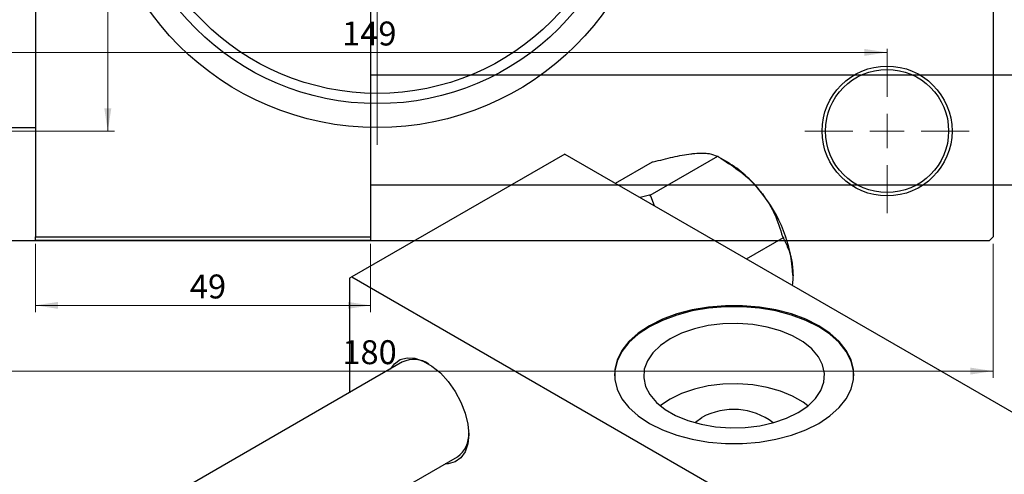
# Model space of a CAD drawing. Units: millimetres. Extents: x -104 to 462, y -93 to 295.
# Drawn here: x 61 to 205, y 135 to 202 of the extents above; entities that cross this region are included whole.
import ezdxf

# ---------------------------------------------------------------- set-up
doc = ezdxf.new("R2010")
doc.units = ezdxf.units.MM
doc.styles.add('SLDTEXTSTYLE0', font='TXT', dxfattribs={"width": 0.75})
doc.dimstyles.new('SLDDIMSTYLE0', dxfattribs={"dimtxt": 3.5, "dimasz": 3.302, "dimexe": 0, "dimexo": 0.0625, "dimgap": 0.875, "dimtad": 1, "dimdec": 0, "dimrnd": 1e-09, "dimzin": 12, "dimdsep": 46, "dimtxsty": 'SLDTEXTSTYLE0', "dimsah": 1, "dimcen": 0.09, "dimadec": 0, "dimazin": 3, "dimtfac": 1, "dimtdec": 0, "dimtofl": 0, "dimtmove": 0, "dimatfit": 3, "dimfxl": 1, "dimfrac": 2, "dimtolj": 1, "dimtzin": 12, "dimarcsym": 0})
doc.dimstyles.new('SLDDIMSTYLE2', dxfattribs={"dimtxt": 3.5, "dimasz": 3.302, "dimexe": 0, "dimexo": 0.0625, "dimgap": 0.875, "dimtad": 1, "dimdec": 0, "dimrnd": 1e-09, "dimzin": 12, "dimdsep": 46, "dimtxsty": 'SLDTEXTSTYLE0', "dimsah": 1, "dimcen": 0.09, "dimadec": 0, "dimazin": 3, "dimtfac": 1, "dimtofl": 0, "dimtmove": 0, "dimatfit": 3, "dimfxl": 1, "dimfrac": 2, "dimtolj": 1, "dimtzin": 12, "dimarcsym": 0})

# ---------------------------------------------------------------- blocks, each defined once
blk = doc.blocks.new('_D')
at = {"color": 7, "linetype": 'Continuous', "lineweight": 0}
for p, q in [((63.34, 169.18), (63.34, 159.18)), ((112.34, 169.18), (112.34, 159.18)), ((63.34, 160.18), (112.34, 160.18))]:
    blk.add_line(p, q, dxfattribs=at)
at = {"color": 7, "linetype": 'Continuous', "lineweight": 18}
for points in [[(63.34, 160.18), (66.64, 159.67), (66.64, 160.68)], [(112.34, 160.18), (109.04, 160.68), (109.04, 159.67)]]:
    blk.add_solid(points, dxfattribs=at)
at = {"color": 7, "linetype": 'Continuous', "lineweight": 18, "insert": (85.92, 164.69), "char_height": 3.5, "attachment_point": 1, "style": 'SLDTEXTSTYLE0'}
blk.add_mtext('49', dxfattribs=at)
blk = doc.blocks.new('_D_5')
at = {"color": 7, "linetype": 'Continuous', "lineweight": 0}
for p, q in [((23.31, 169.18), (23.31, 149.57)), ((203.31, 169.18), (203.31, 149.57)), ((23.31, 150.57), (203.31, 150.57))]:
    blk.add_line(p, q, dxfattribs=at)
at = {"color": 7, "linetype": 'Continuous', "lineweight": 18}
for points in [[(23.31, 150.57), (26.61, 150.06), (26.61, 151.07)], [(203.31, 150.57), (200.01, 151.07), (200.01, 150.06)]]:
    blk.add_solid(points, dxfattribs=at)
at = {"color": 7, "linetype": 'Continuous', "lineweight": 18, "insert": (108.21, 155.08), "char_height": 3.5, "attachment_point": 1, "style": 'SLDTEXTSTYLE0'}
blk.add_mtext('180', dxfattribs=at)
blk = doc.blocks.new('_D_6')
at = {"color": 7, "linetype": 'Continuous', "lineweight": 0}
for p, q in [((51.81, 268.68), (74.93, 268.68)), ((73.93, 268.68), (73.93, 185.68)), ((51.81, 185.68), (74.93, 185.68))]:
    blk.add_line(p, q, dxfattribs=at)
at = {"color": 7, "linetype": 'Continuous', "lineweight": 18}
for points in [[(73.93, 268.68), (73.42, 265.37), (74.44, 265.37)], [(73.93, 185.68), (74.44, 188.98), (73.42, 188.98)]]:
    blk.add_solid(points, dxfattribs=at)
at = {"color": 7, "linetype": 'Continuous', "lineweight": 18, "insert": (69.42, 226.14), "char_height": 3.5, "attachment_point": 1, "rotation": 90, "style": 'SLDTEXTSTYLE0'}
blk.add_mtext('83', dxfattribs=at)
blk = doc.blocks.new('_D_7')
at = {"color": 7, "linetype": 'Continuous', "lineweight": 0}
blk.add_line((38.81, 197.18), (187.81, 197.18), dxfattribs=at)
at = {"color": 7, "linetype": 'Continuous', "lineweight": 18}
for points in [[(38.81, 197.18), (42.11, 196.67), (42.11, 197.68)], [(187.81, 197.18), (184.51, 197.68), (184.51, 196.67)]]:
    blk.add_solid(points, dxfattribs=at)
at = {"color": 7, "linetype": 'Continuous', "lineweight": 18, "insert": (108.17, 201.69), "char_height": 3.5, "attachment_point": 1, "style": 'SLDTEXTSTYLE0'}
blk.add_mtext('149', dxfattribs=at)
blk = doc.blocks.new('SW_CENTERMARKSYMBOL_2')
at = {"color": 0, "linetype": 'Continuous', "lineweight": 18}
for p, q in [((0, 5), (0, 12)), ((0, 0), (0, 2.5)), ((-5, 0), (-12, 0)), ((0, 0), (-2.5, 0)), ((0, 0), (0, -2.5)), ((0, 0), (2.5, 0)), ((5, 0), (12, 0)), ((0, -5), (0, -12))]:
    blk.add_line(p, q, dxfattribs=at)
blk = doc.blocks.new('SW_CENTERMARKSYMBOL_4')
at = {"color": 0, "linetype": 'Continuous', "lineweight": 18}
for p, q in [((0, 5), (0, 43.5)), ((0, 0), (0, 2.5)), ((-5, 0), (-43.5, 0)), ((0, 0), (-2.5, 0)), ((0, 0), (0, -2.5)), ((0, 0), (2.5, 0)), ((5, 0), (43.5, 0)), ((0, -5), (0, -43.5))]:
    blk.add_line(p, q, dxfattribs=at)

msp = doc.modelspace()

# ---------------------------------------------------------------- linework, layer by layer
at = {"color": 7, "linetype": 'Continuous', "lineweight": 25}
for p, q in [((63.34, 284.18), (63.34, 170.18)), ((112.34, 284.18), (112.34, 170.18)), ((203.31, 284.18), (203.31, 170.18)), ((318.34, 193.83), (112.34, 193.83)), ((43.34, 186.18), (63.34, 186.18)), ((140.71, 182.3), (109.6, 164.34)), ((140.71, 182.3), (221.32, 135.77)), ((153.19, 176.29), (163.09, 182.01)), ((162.98, 182), (163.09, 182.01)), ((163.09, 182.01), (163.21, 181.87)), ((164.51, 181.11), (163.21, 181.87)), ((148.12, 178.03), (153.53, 181.15)), ((153.53, 181.15), (153.64, 181.16)), ((112.34, 177.83), (318.34, 177.83)), ((153.08, 176.28), (151.71, 175.95)), ((153.19, 176.29), (153.08, 176.28)), ((153.31, 176.15), (153.19, 176.29)), ((153.82, 174.73), (153.31, 176.15)), ((63.34, 170.18), (112.34, 170.18)), ((63.34, 169.68), (63.34, 170.18)), ((112.34, 170.18), (112.34, 169.68)), ((167.25, 166.98), (172.66, 170.11)), ((172.54, 170.25), (172.66, 170.11)), ((172.66, 170.11), (172.66, 169.96)), ((202.81, 169.68), (203.31, 170.18)), ((23.81, 169.68), (202.81, 169.68)), ((112.34, 169.68), (63.34, 169.68)), ((109.6, 164.34), (109.25, 164.14)), ((109.25, 164.14), (109.25, 147.41)), ((109.6, 164.34), (190.21, 117.82)), ((117.02, 151.9), (-21.57, 71.91)), ((-5.57, 62.67), (125.02, 138.04))]:
    msp.add_line(p, q, dxfattribs=at)
at = {"color": 7, "linetype": 'Continuous', "lineweight": 25, "flags": 128}
for points in [[(153.09, 157.2), (151.45, 156.11), (150.1, 154.9), (149.07, 153.59), (148.36, 152.2), (148.01, 150.78), (148.01, 149.34), (148.36, 147.91), (149.07, 146.53), (150.1, 145.22), (151.45, 144), (153.09, 142.92), (154.98, 141.97), (157.08, 141.19), (159.35, 140.59), (161.74, 140.19), (164.21, 139.98), (166.71, 139.98), (169.18, 140.19), (171.58, 140.59), (173.85, 141.19), (175.95, 141.97), (177.84, 142.92), (179.47, 144), (180.82, 145.22), (181.86, 146.53), (182.56, 147.91), (182.92, 149.34), (182.92, 150.78), (182.56, 152.2), (181.86, 153.59), (180.82, 154.9), (179.47, 156.11), (177.84, 157.2), (175.95, 158.14), (173.85, 158.92), (171.58, 159.52), (169.18, 159.93), (166.71, 160.13), (164.21, 160.13), (161.74, 159.93), (159.35, 159.52), (157.08, 158.92), (154.98, 158.14), (153.09, 157.2)], [(182.96, 149.89), (182.92, 150.61), (182.56, 152.04), (181.86, 153.42), (180.82, 154.73), (179.47, 155.95), (177.84, 157.04), (175.95, 157.98), (173.85, 158.76), (171.58, 159.36), (169.18, 159.76), (166.71, 159.97), (164.21, 159.97), (161.74, 159.76), (159.35, 159.36), (157.08, 158.76), (154.98, 157.98), (153.09, 157.04)], [(153.09, 157.04), (151.45, 155.95), (150.1, 154.73), (149.07, 153.42), (148.36, 152.04), (148.01, 150.61), (147.96, 149.89)], [(156.12, 155.29), (154.7, 154.33), (153.59, 153.25), (152.79, 152.07), (152.34, 150.84), (152.25, 149.58), (152.52, 148.33), (153.15, 147.12), (154.11, 145.99), (155.38, 144.96), (156.92, 144.07), (158.7, 143.34), (160.66, 142.79), (162.75, 142.43), (164.92, 142.27), (167.1, 142.32), (169.24, 142.58), (171.27, 143.04), (173.14, 143.68), (174.81, 144.5), (176.22, 145.46), (177.34, 146.54), (178.13, 147.72), (178.58, 148.95), (178.67, 150.21), (178.4, 151.46), (177.78, 152.67), (176.82, 153.8), (175.55, 154.83), (174.01, 155.72), (172.23, 156.45), (170.27, 157), (168.18, 157.36), (166.01, 157.52), (163.83, 157.47), (161.69, 157.21), (159.66, 156.75), (157.78, 156.1), (156.12, 155.29)], [(115.23, 150.87), (115.81, 151.65), (116.65, 152.25), (117.66, 152.51), (118.81, 152.44), (120.04, 152.03), (121.3, 151.31), (122.53, 150.3), (123.67, 149.04), (124.69, 147.6), (125.53, 146.04), (126.16, 144.42), (126.55, 142.82), (126.68, 141.3), (126.55, 139.93), (126.16, 138.77), (125.53, 137.88), (124.69, 137.29), (123.67, 137.02), (123.23, 137.01)], [(176.25, 145.48), (175.55, 146.01), (174.01, 146.9), (172.23, 147.63), (170.27, 148.18), (168.18, 148.54), (166.01, 148.7), (163.83, 148.65), (161.69, 148.39), (159.66, 147.93), (157.78, 147.28), (156.12, 146.47)], [(156.12, 146.47), (154.7, 145.51), (154.67, 145.48)], [(159.74, 143.02), (159.81, 143.09), (160.77, 143.78)]]:
    msp.add_lwpolyline(points, dxfattribs=at)
at = {"color": 7, "linetype": 'Continuous', "lineweight": 25}
for centre, radius in [((113.31, 227.18), 41), ((113.31, 227.18), 37.5), ((113.31, 227.18), 36), ((187.81, 185.68), 9.5), ((187.81, 185.68), 9)]:
    msp.add_circle(centre, radius, dxfattribs=at)
for centre, radius, start, end in [((155.41, 166.04), 17.61, 37.9809, 58.8775), ((145.88, 163.55), 14.63, 59.4909, 60.5267), ((153.33, 163.59), 20.76, 2.6376, 39.7722), ((118.67, 148.3), 3.96, 56.5162, 114.5219), ((165.38, 135.34), 9.62, 52.9085, 118.6644), ((122.69, 141.28), 4, 305.7531, 3.1735)]:
    msp.add_arc(centre, radius, start, end, dxfattribs=at)
for points, knots in [([(153.64, 181.16), (154.62, 181.41), (156.6, 181.92), (158.59, 182.28), (159.53, 182.38), (159.73, 182.4)], [0, 0, 0, 0, 0.433254, 0.881062, 1, 1, 1, 1]), ([(159.73, 182.4), (160.12, 182.42), (160.92, 182.47), (162.1, 182.37), (162.63, 182.14), (162.98, 182)], [0, 0, 0, 0, 0.258128, 0.521716, 1, 1, 1, 1]), ([(163.21, 181.87), (164.18, 181.26), (166.16, 180.03), (168.15, 178.24), (169.09, 177.11), (169.29, 176.87)], [0, 0, 0, 0, 0.433254, 0.881062, 1, 1, 1, 1]), ([(169.29, 176.87), (169.69, 176.34), (170.49, 175.26), (171.66, 173.04), (172.2, 171.35), (172.54, 170.25)], [0, 0, 0, 0, 0.258128, 0.521716, 1, 1, 1, 1]), ([(172.66, 169.96), (172.93, 169.44), (173.44, 168.42), (173.96, 166.63), (174.04, 165.25), (174.07, 164.55)], [0, 0, 0, 0, 0.342327, 0.666649, 1, 1, 1, 1]), ([(174.07, 164.55), (174.07, 164.41), (174.07, 163.95), (174, 163.46), (173.95, 163.11)], [0, 0, 0, 0, 0.3003396, 1, 1, 1, 1])]:
    msp.add_open_spline(points, degree=3, knots=knots, dxfattribs=at)

# ---------------------------------------------------------------- block references
at = {"color": 7, "linetype": 'Continuous', "lineweight": 0}
for name, p in [('SW_CENTERMARKSYMBOL_4', (113.31, 227.18)), ('SW_CENTERMARKSYMBOL_2', (187.81, 185.68))]:
    msp.add_blockref(name, p, dxfattribs=at)

# ---------------------------------------------------------------- dimensions: what is measured, and where the dimension line sits
at = {"color": 7, "linetype": 'Continuous', "lineweight": 18}
dim = msp.add_linear_dim(base=(73.93, 185.68), p1=(50.81, 268.68), p2=(50.81, 185.68), angle=90, dimstyle='SLDDIMSTYLE2', dxfattribs=at)
dim.commit()
dim.dimension.update_dxf_attribs({"geometry": '_D_6', "text_midpoint": (73.93, 228.73), "dimtype": 160})
for base, p1, p2, dimstyle, picture, middle in [((187.81, 197.18), (38.81, 197.68), (187.81, 197.68), 'SLDDIMSTYLE2', '_D_7', (112.05, 197.18)), ((203.31, 150.57), (23.31, 170.18), (203.31, 170.18), 'SLDDIMSTYLE0', '_D_5', (112.09, 150.57)), ((112.34, 160.18), (63.34, 170.18), (112.34, 170.18), 'SLDDIMSTYLE0', '_D', (88.51, 160.18))]:
    dim = msp.add_linear_dim(base=base, p1=p1, p2=p2, dimstyle=dimstyle, dxfattribs=at)
    dim.commit()
    dim.dimension.update_dxf_attribs({"geometry": picture, "text_midpoint": middle, "dimtype": 160})

doc.saveas('drawing.dxf')
